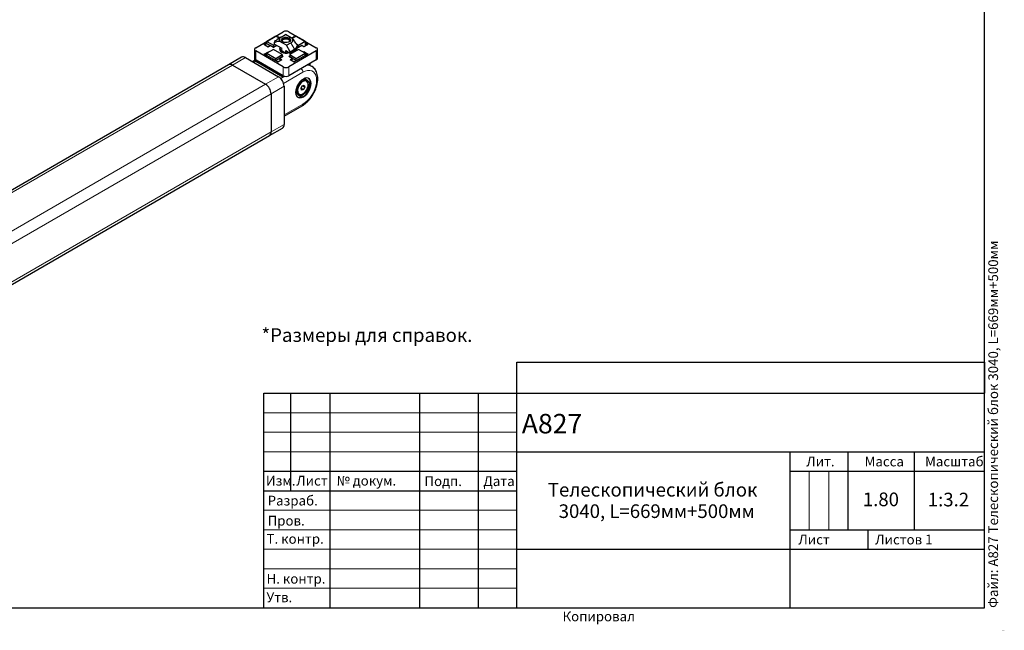
# Model space of a CAD drawing. Units: millimetres. Extents: x 8 to 420, y -1 to 292.
# Drawn here: x 167 to 420, y -1 to 156 of the extents above; entities that cross this region are included whole.
import ezdxf

# ---------------------------------------------------------------- set-up
doc = ezdxf.new("R2010")
doc.units = ezdxf.units.MM
doc.layers.add('ГЕОМЕТРИЯ', color=90, linetype='Continuous', lineweight=25)
doc.styles.add('SLDTEXTSTYLE0', font='TXT', dxfattribs={"width": 0.7, "bigfont": 'bigfont'})
doc.styles.add('SLDTEXTSTYLE1', font='TXT', dxfattribs={"width": 0.7})

msp = doc.modelspace()

# ---------------------------------------------------------------- linework, layer by layer
at = {"color": 7, "linetype": 'Continuous', "lineweight": 25}
for p, q in [((415, 5), (415, 292)), ((295, 60), (295, 68)), ((295, 68), (415, 68)), ((415, 68), (415, 60)), ((230, 5), (230, 60)), ((230, 60), (415, 60)), ((237, 35), (237, 60)), ((247, 60), (247, 5)), ((270, 60), (270, 5)), ((285, 60), (285, 5)), ((295, 5), (295, 60)), ((415, 5), (415, 60)), ((295, 45), (415, 45)), ((365, 45), (365, 5)), ((380, 25), (380, 45)), ((397, 25), (397, 45)), ((230, 40), (295, 40)), ((365, 40), (415, 40)), ((230, 35), (295, 35)), ((365, 25), (415, 25)), ((385, 25), (385, 20)), ((295, 20), (415, 20)), ((20, 5), (415, 5)), ((230, 5), (415, 5))]:
    msp.add_line(p, q, dxfattribs=at)
at = {"color": 8, "linetype": 'Continuous', "lineweight": 18}
for p, q in [((230.072, 149.417), (230.822, 149.851)), ((231.133, 148.805), (230.072, 149.417)), ((230.822, 149.655), (230.277, 149.339)), ((231.699, 149.132), (231.133, 148.805)), ((232.533, 148.651), (231.699, 149.132)), ((233.45, 149.182), (232.533, 148.651)), ((233.437, 151.366), (233.636, 151.481)), ((233.636, 151.285), (233.606, 151.268)), ((233.636, 151.481), (234.16, 151.179)), ((233.998, 151.077), (233.636, 151.285)), ((236.998, 149.892), (237.919, 148.252)), ((237.151, 151.097), (237.822, 151.486)), ((237.822, 151.29), (237.32, 150.999)), ((237.822, 151.486), (238.021, 151.371)), ((237.851, 151.273), (237.822, 151.29)), ((239.76, 149.14), (238.925, 148.657)), ((240.325, 148.814), (239.76, 149.14)), ((241.386, 149.428), (240.325, 148.814)), ((240.636, 149.861), (241.386, 149.428)), ((241.181, 149.35), (240.637, 149.665)), ((227.951, 147.795), (227.955, 145.214)), ((230.072, 146.996), (231.133, 147.611)), ((233.636, 144.939), (230.072, 146.996)), ((231.133, 147.415), (230.277, 146.919)), ((231.133, 147.611), (231.332, 147.496)), ((231.162, 147.398), (231.133, 147.415)), ((234.639, 148.495), (234.64, 147.875)), ((241.386, 147.008), (237.822, 144.943)), ((237.92, 147.893), (237.919, 148.252)), ((238.925, 148.657), (238.683, 148.797)), ((240.126, 147.504), (240.325, 147.62)), ((240.326, 147.424), (240.295, 147.406)), ((240.325, 147.62), (241.386, 147.008)), ((241.181, 146.93), (240.326, 147.424)), ((243.511, 145.527), (243.507, 147.811)), ((67.3, 54.842), (222.015, 144.157)), ((225.339, 146.075), (222.015, 144.157)), ((228.026, 145.177), (227.46, 144.851)), ((234.697, 145.553), (233.636, 144.939)), ((234.492, 145.475), (233.962, 145.782)), ((234.965, 146.363), (234.131, 145.88)), ((234.131, 145.88), (234.697, 145.553)), ((234.781, 146.469), (234.965, 146.363)), ((236.493, 146.365), (236.677, 146.471)), ((237.327, 145.883), (236.493, 146.365)), ((236.762, 145.555), (237.327, 145.883)), ((237.822, 144.943), (236.762, 145.555)), ((237.497, 145.785), (236.966, 145.478)), ((235.026, 141.429), (235.022, 143.713)), ((240.047, 142.32), (235.113, 139.472)), ((236.436, 143.715), (236.44, 141.431)), ((75.786, 49.943), (230.501, 139.258)), ((233.824, 141.177), (230.501, 139.258)), ((234.406, 140.696), (235.43, 141.287)), ((241.034, 140.048), (240.482, 140.489)), ((240.663, 140.63), (241.526, 139.941)), ((241.223, 139.897), (241.183, 139.929)), ((241.22, 139.886), (241.223, 139.897)), ((241.526, 139.941), (241.402, 139.475)), ((77.2, 47.494), (231.915, 136.809)), ((235.238, 138.728), (231.915, 136.809)), ((238.359, 137.104), (239.057, 136.547)), ((239.057, 136.547), (239.205, 136.663)), ((239.63, 136.636), (239.19, 136.293)), ((235.238, 131.378), (240.047, 134.154)), ((235.238, 128.929), (231.915, 127.01)), ((91.768, 46.106), (231.915, 127.01))]:
    msp.add_line(p, q, dxfattribs=at)
at = {"color": 7, "linetype": 'Continuous', "lineweight": 18}
for p, q in [((230, 55), (295, 55)), ((230, 50), (295, 50)), ((230, 45), (295, 45)), ((370, 40), (370, 25)), ((375, 40), (375, 25)), ((230, 30), (295, 30)), ((230, 25), (295, 25)), ((230, 20), (295, 20)), ((230, 15), (295, 15)), ((230, 10), (295, 10))]:
    msp.add_line(p, q, dxfattribs=at)
at = {"color": 8, "linetype": 'Continuous', "lineweight": 18, "flags": 128}
msp.add_lwpolyline([(240.047, 134.154), (240.66, 134.571), (241.256, 135.098), (241.814, 135.722), (242.319, 136.421), (242.755, 137.176), (243.108, 137.963), (243.369, 138.758), (243.528, 139.538), (243.582, 140.278), (243.528, 140.956), (243.369, 141.551), (243.108, 142.046), (242.755, 142.425), (242.319, 142.676), (241.814, 142.793), (241.256, 142.771), (240.66, 142.612), (240.047, 142.32)], dxfattribs=at)
at = {"color": 8, "linetype": 'Continuous', "lineweight": 18}
for centre, radius, start, end in [((241.242, 141.847), 2.277, 61.68566, 94.12188), ((238.503, 142.247), 1.545, 2.69476, 42.34545), ((239.571, 134.094), 0.479, 304.0406, 7.25741)]:
    msp.add_arc(centre, radius, start, end, dxfattribs=at)
at = {"layer": 'ГЕОМЕТРИЯ'}
for p, q in [((227.951, 148.613), (235.022, 152.71)), ((234.453, 151.362), (235.57, 152.009)), ((237.452, 150.922), (235.57, 152.009)), ((236.436, 152.711), (243.507, 148.629)), ((231.133, 148.845), (230.193, 149.388)), ((230.822, 149.639), (230.292, 149.332)), ((230.292, 149.332), (231.112, 148.858)), ((230.292, 149.332), (230.292, 149.331)), ((233.084, 151.57), (230.821, 150.259)), ((230.822, 149.639), (230.821, 150.259)), ((230.821, 150.259), (232.518, 149.279)), ((231.642, 149.165), (230.822, 149.639)), ((231.112, 148.858), (231.642, 149.165)), ((231.699, 149.173), (231.133, 148.845)), ((231.642, 149.165), (231.642, 149.14)), ((232.533, 148.691), (231.699, 149.173)), ((232.518, 149.279), (232.899, 149.5)), ((232.518, 149.279), (232.519, 148.7)), ((233.414, 149.202), (232.533, 148.691)), ((232.772, 149.573), (232.771, 149.981)), ((232.772, 149.573), (234.639, 148.495)), ((233.969, 151.059), (233.084, 151.57)), ((234.401, 151.33), (233.445, 150.729)), ((233.636, 151.251), (233.636, 151.285)), ((235.881, 149.245), (233.999, 150.332)), ((235.881, 149.245), (236.998, 149.892)), ((236.802, 147.605), (235.881, 149.245)), ((238.373, 151.575), (237.349, 150.982)), ((237.822, 151.256), (237.822, 151.29)), ((240.636, 150.269), (238.373, 151.575)), ((238.394, 149.6), (238.939, 149.286)), ((238.683, 148.744), (238.683, 149.153)), ((239.76, 149.181), (238.925, 148.698)), ((238.939, 149.286), (240.636, 150.269)), ((238.94, 148.706), (238.939, 149.286)), ((240.325, 148.855), (239.76, 149.181)), ((241.266, 149.399), (240.325, 148.855)), ((240.636, 150.269), (240.638, 149.035)), ((227.658, 148.204), (227.663, 145.271)), ((235.022, 143.713), (227.951, 147.795)), ((233.636, 144.98), (230.193, 146.967)), ((230.821, 147.193), (230.312, 146.898)), ((232.518, 148.183), (230.821, 147.2)), ((230.822, 146.604), (230.821, 147.2)), ((230.821, 147.2), (233.084, 145.894)), ((231.112, 148.858), (231.112, 148.858)), ((231.133, 147.381), (231.133, 147.415)), ((234.781, 146.877), (232.518, 148.183)), ((233.084, 145.894), (234.781, 146.877)), ((234.171, 148.765), (234.171, 148.528)), ((234.53, 147.764), (234.375, 147.655)), ((234.53, 147.946), (234.53, 147.547)), ((234.64, 147.875), (235.715, 147.255)), ((234.781, 146.877), (234.782, 146.297)), ((235.714, 147.875), (236.803, 147.246)), ((235.715, 147.255), (235.714, 147.875)), ((235.715, 147.255), (236.25, 147.565)), ((243.507, 147.811), (236.436, 143.715)), ((238.939, 148.19), (236.676, 146.879)), ((236.676, 146.879), (238.373, 145.899)), ((236.676, 146.879), (236.677, 146.299)), ((236.802, 147.605), (237.919, 148.252)), ((236.803, 147.246), (236.802, 147.605)), ((236.803, 147.246), (236.916, 147.181)), ((236.916, 147.181), (237.029, 147.377)), ((237.481, 147.639), (237.029, 147.377)), ((237.481, 147.639), (237.595, 147.574)), ((237.595, 147.574), (237.708, 147.77)), ((237.92, 147.893), (237.708, 147.77)), ((241.266, 146.979), (237.822, 144.984)), ((238.373, 145.899), (240.636, 147.21)), ((238.925, 148.698), (238.683, 148.838)), ((240.636, 147.21), (238.939, 148.19)), ((240.326, 147.389), (240.326, 147.424)), ((240.637, 146.614), (240.636, 147.21)), ((241.146, 146.909), (240.636, 147.204)), ((243.804, 145.937), (243.8, 148.221)), ((221.015, 144.256), (66.3, 54.941)), ((224.339, 146.174), (221.015, 144.256)), ((222.015, 144.157), (230.501, 139.258)), ((225.339, 146.075), (233.824, 141.177)), ((227.526, 145.227), (227.167, 145.02)), ((228.026, 145.177), (234.955, 141.177)), ((235.026, 141.429), (228.096, 145.43)), ((228.096, 145.136), (228.096, 145.43)), ((229.058, 144.874), (229.059, 144.581)), ((229.571, 144.285), (229.837, 144.424)), ((233.085, 145.298), (233.084, 145.894)), ((233.905, 145.749), (233.106, 145.286)), ((234.577, 145.524), (233.636, 144.98)), ((233.636, 144.98), (234.435, 145.443)), ((234.435, 145.443), (233.905, 145.749)), ((233.962, 145.716), (233.962, 145.782)), ((234.845, 146.334), (234.011, 145.851)), ((234.435, 145.443), (234.435, 145.442)), ((243.511, 145.527), (236.44, 141.431)), ((237.447, 145.854), (236.613, 146.336)), ((237.822, 144.984), (236.882, 145.527)), ((237.554, 145.753), (237.023, 145.445)), ((237.023, 145.445), (237.823, 144.984)), ((237.023, 145.445), (237.023, 145.445)), ((237.497, 145.72), (237.497, 145.785)), ((238.353, 145.291), (237.554, 145.753)), ((238.374, 145.303), (238.373, 145.899)), ((241.945, 144.046), (241.967, 144.633)), ((232.186, 143.068), (231.972, 142.899)), ((232.555, 142.563), (232.616, 142.82)), ((232.734, 142.459), (232.802, 142.713)), ((242.339, 143.841), (242.198, 143.923)), ((235.009, 141.439), (234.941, 141.185)), ((235.233, 141.337), (234.955, 141.177)), ((238.327, 136.982), (238.941, 139.286)), ((238.941, 139.286), (240.71, 140.667)), ((239.932, 140.032), (239.799, 139.956)), ((239.913, 138.831), (240.396, 138.994)), ((240.396, 138.994), (240.551, 138.543)), ((240.71, 140.667), (241.865, 139.745)), ((241.032, 140.049), (240.896, 140.128)), ((241.865, 139.745), (241.251, 137.441)), ((241.526, 139.941), (241.865, 139.745)), ((231.915, 136.809), (231.915, 127.01)), ((235.238, 138.728), (235.238, 128.929)), ((239.482, 136.06), (238.327, 136.982)), ((238.569, 137.888), (238.569, 137.671)), ((238.968, 136.788), (239.104, 136.71)), ((241.251, 137.441), (239.482, 136.06)), ((239.585, 138.216), (239.913, 138.831)), ((239.74, 137.765), (239.585, 138.216)), ((239.618, 138.278), (240.223, 137.929)), ((240.223, 137.929), (239.74, 137.765)), ((240.001, 138.861), (240.551, 138.543)), ((240.551, 138.543), (240.223, 137.929)), ((240.915, 137.635), (241.251, 137.441)), ((235.238, 131.04), (239.839, 133.696)), ((231.501, 126.095), (234.824, 128.013)), ((92.298, 45.735), (231.501, 126.095))]:
    msp.add_line(p, q, dxfattribs=at)
at = {"layer": 'ГЕОМЕТРИЯ', "flags": 128}
for points in [[(234.877, 150.136), (234.638, 150.333), (234.53, 150.565), (234.566, 150.806), (234.743, 151.024), (235.037, 151.195), (235.415, 151.297), (235.83, 151.319), (236.233, 151.257), (236.574, 151.119), (236.813, 150.921), (236.921, 150.689), (236.885, 150.449), (236.708, 150.23), (236.414, 150.059), (236.036, 149.957), (235.621, 149.936), (235.218, 149.998), (234.877, 150.136)], [(236.496, 150.096), (236.65, 150.244), (236.726, 150.465), (236.65, 150.686), (236.433, 150.874), (236.108, 150.999), (235.726, 151.042), (235.343, 150.998), (235.019, 150.872), (234.802, 150.684), (234.726, 150.463), (234.802, 150.242), (234.957, 150.093)], [(234.749, 150.34), (234.775, 150.498), (234.936, 150.699), (235.217, 150.848), (235.575, 150.925), (235.956, 150.916), (236.303, 150.824), (236.561, 150.661), (236.692, 150.454), (236.703, 150.343)], [(234.171, 148.542), (234.162, 148.528), (234.07, 148.246), (234.126, 147.962), (234.324, 147.7), (234.646, 147.484), (235.065, 147.332), (235.543, 147.258), (236.038, 147.269), (236.505, 147.364), (236.564, 147.383)], [(242.198, 143.923), (241.692, 144.13), (241.222, 144.201)], [(233.311, 142.126), (233.419, 142.319), (233.437, 142.346)], [(233.401, 142.074), (233.494, 142.244), (233.527, 142.294)], [(234.34, 141.825), (234.253, 141.667), (234.212, 141.606)], [(234.43, 141.773), (234.328, 141.592), (234.302, 141.554)], [(240.181, 136.028), (240.621, 136.34), (241.04, 136.75), (241.415, 137.24), (241.729, 137.783), (241.965, 138.352), (242.111, 138.92), (242.161, 139.457), (242.111, 139.938), (241.965, 140.336), (241.729, 140.634), (241.415, 140.815), (241.04, 140.87), (240.621, 140.798), (240.181, 140.601), (239.74, 140.289), (239.322, 139.878), (238.946, 139.389), (238.633, 138.846), (238.397, 138.277), (238.251, 137.709), (238.201, 137.171), (238.251, 136.691), (238.397, 136.293), (238.633, 135.995), (238.946, 135.814), (239.322, 135.759), (239.74, 135.831), (240.181, 136.028)], [(241.362, 139.622), (241.198, 139.912), (240.951, 140.089), (240.638, 140.139), (240.283, 140.058), (239.912, 139.854), (239.552, 139.539), (239.231, 139.139), (238.971, 138.683), (238.793, 138.204), (238.71, 137.738), (238.727, 137.319), (238.844, 136.98), (239.051, 136.744), (239.334, 136.629), (239.671, 136.645), (240.038, 136.789), (240.407, 137.051), (240.751, 137.411), (241.044, 137.844), (241.264, 138.316), (241.396, 138.793), (241.43, 139.239), (241.362, 139.622)], [(240.896, 140.128), (240.815, 140.167), (240.502, 140.217), (240.147, 140.137), (239.776, 139.932), (239.416, 139.618), (239.095, 139.217), (238.836, 138.761), (238.743, 138.542)], [(240.008, 140.119), (240.115, 140.129), (240.127, 140.129)], [(240.096, 136.077), (240.537, 136.389), (240.955, 136.799), (241.33, 137.289), (241.644, 137.832), (241.88, 138.401), (242.026, 138.969), (242.076, 139.506), (242.026, 139.986), (241.88, 140.385), (241.644, 140.683), (241.538, 140.763)], [(238.583, 137.453), (238.542, 137.535), (238.504, 137.646)]]:
    msp.add_lwpolyline(points, dxfattribs=at)
at = {"layer": 'ГЕОМЕТРИЯ'}
for centre, radius, start, end in [((235.731, 151.348), 1.535, 62.62238, 117.49305), ((234.73, 150.625), 0.788, 110.58981, 201.81811), ((236.721, 150.63), 0.788, 290.58981, 21.81811), ((228.107, 148.204), 0.438, 110.86843, 249.13172), ((234.972, 148.608), 0.805, 185.73215, 245.59972), ((236.743, 149.933), 2.355, 299.97962, 306.54479), ((237.365, 149.224), 1.409, 313.19729, 331.86456), ((243.351, 148.22), 0.438, 290.86843, 69.13172), ((221.429, 143.339), 1.006, 54.38242, 114.30712), ((224.753, 145.258), 1.006, 54.38242, 114.30712), ((227.733, 144.768), 0.503, 54.38242, 114.30712), ((243.311, 145.979), 0.494, 293.80277, 355.07795), ((235.728, 145.076), 1.535, 242.62238, 297.49305), ((228.844, 136.669), 3.074, 2.60548, 57.39452), ((232.168, 138.588), 3.074, 2.60548, 57.39452), ((235.731, 142.792), 1.535, 242.62238, 297.49305), ((241.223, 137.716), 2.681, 137.80106, 151.77697), ((239.651, 137.658), 1.105, 163.21246, 231.86518), ((239.274, 137.203), 1.394, 247.47157, 306.14596), ((234.287, 128.808), 0.959, 304.05635, 7.25583), ((230.963, 126.889), 0.959, 304.05635, 7.25583), ((230.935, 126.902), 0.986, 305.01333, 6.29885)]:
    msp.add_arc(centre, radius, start, end, dxfattribs=at)
for centre, major_axis, ratio, start_param, end_param in [((230.072, 149.319), (0.17, 0), 0.5768775, 0.7841711, 1.5712333), ((231.699, 149.034), (0, 0.139), 0.0007557, 6.2827483, 7.0698105), ((233.636, 151.384), (0, 0.139), 0.0007557, 0.7866252, 2.3574215), ((237.822, 151.388), (0, 0.139), 0.0007557, 0.7866252, 2.3574215), ((239.76, 149.043), (0, 0.139), 0.0007557, 0.000437, 0.7866252), ((241.386, 149.33), (0.17, 0), 0.5768775, 1.5712333, 2.3574215), ((230.072, 146.898), (0.17, 0), 0.5768775, 0.7841711, 1.5712333), ((231.133, 148.707), (0, 0.139), 0.0007557, 6.2827483, 7.0698105), ((231.133, 147.513), (0, 0.139), 0.0007557, 0.7866252, 2.3574215), ((232.533, 148.553), (0, 0.139), 0.0007557, 0.000437, 0.7866252), ((235.977, 149.292), (2.749, -1.582), 0.001441, 5.621862, 5.6808226), ((235.979, 148.476), (1.937, 3.367), 0.5773346, 4.8946345, 4.9542469), ((235.976, 150.075), (2.749, -1.582), 0.001441, 5.9908316, 6.0496647), ((235.98, 147.725), (1.937, 3.367), 0.5773346, 5.2634765, 5.3245261), ((238.925, 148.559), (0, 0.139), 0.0007557, 0.000437, 0.7866252), ((240.326, 148.716), (0, 0.139), 0.0007557, 6.2827483, 7.0698105), ((240.326, 147.522), (0, 0.139), 0.0007557, 0.7866252, 2.3574215), ((241.386, 146.91), (0.17, 0), 0.5768775, 1.5712333, 2.3574215), ((233.636, 144.841), (0, 0.139), 0.0007557, 0.000437, 0.7866252), ((234.131, 145.782), (0.17, 0), 0.5768775, 1.5712333, 3.1420297), ((234.697, 145.455), (0.17, 0), 0.5768775, 1.5712333, 2.3574215), ((234.966, 146.265), (0.17, 0), 0.5768775, 1.5712333, 2.3574215), ((236.493, 146.267), (0.17, 0), 0.5768775, 0.7841711, 1.5712333), ((236.762, 145.457), (0.17, 0), 0.5768775, 0.7841711, 1.5712333), ((237.327, 145.785), (0.17, 0), 0.5768775, 0.000437, 1.5712333), ((237.822, 144.845), (0, 0.139), 0.0007557, 0.000437, 0.7866252), ((241.365, 139.815), (0.21, 0.069), 0.6341445, 0.5154811, 2.0862774), ((239.198, 136.465), (0.001, 0.225), 0.6763893, 1.2028619, 1.8536114)]:
    msp.add_ellipse(centre, major_axis=major_axis, ratio=ratio, start_param=start_param, end_param=end_param, dxfattribs=at)
for points, knots in [([(232.771, 149.981), (232.848, 150.138), (232.979, 150.406), (233.318, 150.632), (233.457, 150.725)], [0, 0, 0, 0, 0.5891488, 1, 1, 1, 1]), ([(232.771, 149.981), (232.959, 150.066), (233.341, 150.241), (233.777, 150.301), (233.999, 150.332)], [0, 0, 0, 0, 0.4908064, 1, 1, 1, 1]), ([(238.683, 149.153), (238.495, 149.455), (238.112, 150.071), (237.675, 150.635), (237.452, 150.922)], [0, 0, 0, 0, 0.4908064, 1, 1, 1, 1]), ([(237.919, 148.252), (238.122, 148.395), (238.487, 148.652), (238.622, 148.998), (238.683, 149.153)], [0, 0, 0, 0, 0.5543403, 1, 1, 1, 1]), ([(239.839, 133.696), (239.958, 133.768), (240.294, 133.972), (240.831, 134.387), (241.431, 134.959), (241.986, 135.608), (242.487, 136.317), (242.924, 137.073), (243.289, 137.861), (243.574, 138.666), (243.772, 139.475), (243.877, 140.273), (243.882, 141.046), (243.779, 141.779), (243.573, 142.425), (243.28, 142.975), (242.904, 143.426), (242.575, 143.721), (242.352, 143.825), (242.31, 143.845)], [0, 0, 0, 0, 0.0351502, 0.1000258, 0.1647095, 0.2291677, 0.2934343, 0.357624, 0.4218817, 0.4863145, 0.5510847, 0.616343, 0.682176, 0.7484645, 0.8143654, 0.8717878, 0.9273062, 0.9866193, 1, 1, 1, 1])]:
    msp.add_open_spline(points, degree=3, knots=knots, dxfattribs=at)

# ---------------------------------------------------------------- texts
at = {"color": 7, "linetype": 'Continuous', "lineweight": 0, "insert": (415.937, 4.941), "char_height": 2.5, "attachment_point": 1, "rotation": 90, "style": 'SLDTEXTSTYLE0'}
msp.add_mtext('Файл: A827 Телескопический блок 3040, L=669мм+500мм', dxfattribs=at)
at = {"color": 7, "linetype": 'Continuous', "lineweight": 0}
for s, insert, char_height, attachment_point, style in [('*Размеры для справок.', (229.435, 76.67), 3.5, 1, 'SLDTEXTSTYLE0'), ('A827', (303.991, 54.699), 5, 2, 'SLDTEXTSTYLE1'), ('Лит.', (369.241, 43.743), 2.5, 1, 'SLDTEXTSTYLE0'), ('Масса', (384.197, 43.743), 2.5, 1, 'SLDTEXTSTYLE0'), ('Масштаб', (399.706, 43.743), 2.5, 1, 'SLDTEXTSTYLE0'), ('Изм.', (230.563, 38.821), 2.5, 1, 'SLDTEXTSTYLE0'), ('Лист', (238.365, 38.821), 2.5, 1, 'SLDTEXTSTYLE0'), ('№ докум.', (248.707, 38.821), 2.5, 1, 'SLDTEXTSTYLE0'), ('Подп.', (271.26, 38.698), 2.5, 1, 'SLDTEXTSTYLE0'), ('Дата', (286.379, 38.698), 2.5, 1, 'SLDTEXTSTYLE0'), ('Телескопический блок', (329.805, 37.003), 3.5, 2, 'SLDTEXTSTYLE0'), ('Разраб.', (231.018, 33.711), 2.5, 1, 'SLDTEXTSTYLE0'), ('1.80', (388.374, 34.533), 3.5, 2, 'SLDTEXTSTYLE1'), ('1:3.2', (405.707, 34.483), 3.5, 2, 'SLDTEXTSTYLE1'), ('3040, L=669мм+500мм', (330.848, 31.503), 3.5, 2, 'SLDTEXTSTYLE0'), ('Пров.', (231.018, 28.564), 2.5, 1, 'SLDTEXTSTYLE0'), ('Т. контр.', (230.738, 23.902), 2.5, 1, 'SLDTEXTSTYLE0'), ('Лист', (367.205, 23.728), 2.5, 1, 'SLDTEXTSTYLE0'), ('Листов 1', (386.921, 23.728), 2.5, 1, 'SLDTEXTSTYLE0'), ('Н. контр.', (230.738, 13.669), 2.5, 1, 'SLDTEXTSTYLE0'), ('Утв.', (230.738, 8.895), 2.5, 1, 'SLDTEXTSTYLE0'), ('Копировал', (306.68, 4.011), 2.5, 1, 'SLDTEXTSTYLE0'), ('Версия 3', (419.458, -0.671), 0.1, 1, 'SLDTEXTSTYLE0')]:
    msp.add_mtext(s, dxfattribs=dict(at, insert=insert, char_height=char_height, attachment_point=attachment_point, style=style))

doc.saveas('drawing.dxf')
